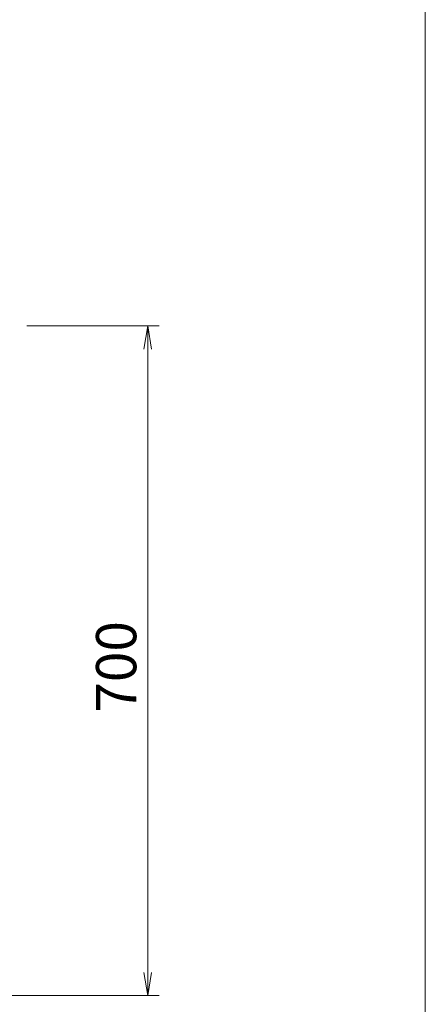
# Model space of a CAD drawing. Units: millimetres. Extents: x -280 to 4477, y -678 to 13006.
# Drawn here: x 1675 to 2098, y 10547 to 11574 of the extents above; entities that cross this region are included whole.
import ezdxf

# ---------------------------------------------------------------- set-up
doc = ezdxf.new("R2010")
doc.units = ezdxf.units.MM
doc.layers.get('0').update_dxf_attribs({"lineweight": 18})
doc.layers.add('AM_5', color=51, linetype='Continuous', lineweight=18)
doc.layers.add('図面枠', color=111, linetype='Continuous', lineweight=15)
doc.styles.get("Standard").update_dxf_attribs({"font": 'simplex.shx', "bigfont": 'bigfont.shx'})

# ---------------------------------------------------------------- blocks, each defined once
blk = doc.blocks.new('A$C3EEB1784')
at = {"color": 0, "linetype": 'ByBlock', "lineweight": -2}
for p, q in [((57.25, -104.87), (57.583, -102.87)), ((57.917, -104.87), (57.583, -102.87)), ((57.583, -102.87), (57.583, -104.87)), ((57.25, -159.036), (57.583, -161.036)), ((57.917, -159.036), (57.583, -161.036)), ((57.583, -161.036), (57.583, -159.036))]:
    blk.add_line(p, q, dxfattribs=at)
at = {"layer": 'AM_5', "color": 4, "lineweight": 9}
for p, q in [((47.083, -102.87), (58.583, -102.87)), ((57.583, -104.87), (57.583, -159.036)), ((44.92, -161.036), (58.583, -161.036))]:
    blk.add_line(p, q, dxfattribs=at)
at = {"layer": '図面枠'}
blk.add_line((81.689, 43.081), (81.689, -242.004), dxfattribs=at)
at = {"layer": 'AM_5'}
blk.add_text('700', height=3.5, rotation=90, dxfattribs=at).set_placement((56.583, -136.453))

msp = doc.modelspace()

# ---------------------------------------------------------------- block references
at = {"xscale": 12, "yscale": 12, "zscale": 12}
msp.add_blockref('A$C3EEB1784', (1118, 12488.9), dxfattribs=at)

doc.saveas('drawing.dxf')
